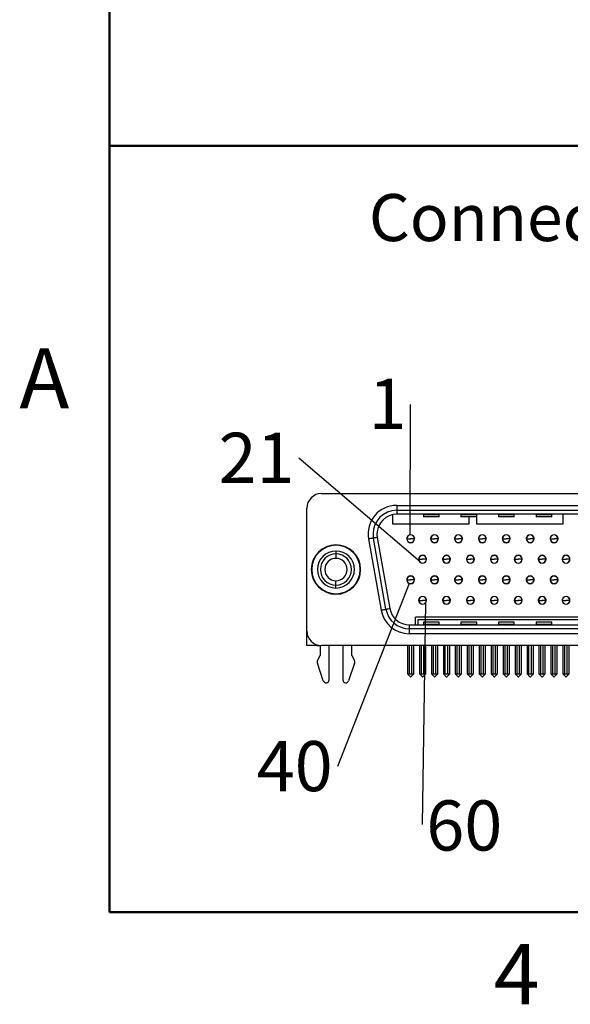
# Model space of a CAD drawing. Units: inches. Extents: x 0.1 to 16.9, y 0.1 to 10.9.
# Drawn here: x 0.1 to 2.3, y 0.1 to 4.1 of the extents above; entities that cross this region are included whole.
import ezdxf

# ---------------------------------------------------------------- set-up
doc = ezdxf.new("R2010")
doc.units = ezdxf.units.IN
doc.header["$MEASUREMENT"] = 0
doc.layers.add('FORMAT', color=7, linetype='Continuous')
doc.styles.add('SLDTEXTSTYLE0', font='TXT', dxfattribs={"width": 0.75})
doc.dimstyles.new('SLDDIMSTYLE7', dxfattribs={"dimtxt": 0.18, "dimasz": 0.13, "dimexe": 0, "dimexo": 0.0625, "dimgap": 0, "dimtad": 0, "dimtih": 1, "dimtoh": 1, "dimdec": 0, "dimrnd": 1e-09, "dimzin": 0, "dimdsep": 46, "dimtxsty": 'Standard', "dimblk1": 'NONE', "dimblk2": 'NONE', "dimsah": 1, "dimcen": 0.09, "dimadec": 0, "dimazin": 0, "dimtfac": 0.13, "dimtdec": 0, "dimtofl": 0, "dimtmove": 0, "dimatfit": 3, "dimldrblk": 'NONE', "dimfxl": 0, "dimfrac": 2, "dimtolj": 1, "dimtzin": 0, "dimarcsym": 0})

# ---------------------------------------------------------------- blocks, each defined once
blk = doc.blocks.new('SW_NOTE_1')
at = {"color": 0, "linetype": 'Continuous', "lineweight": 0, "insert": (-0.0916, 0.1023), "char_height": 0.2, "attachment_point": 2, "style": 'SLDTEXTSTYLE0'}
blk.add_mtext('1', dxfattribs=at)
blk = doc.blocks.new('_NONE')
blk = doc.blocks.new('SW_NOTE_3')
at = {"color": 0, "linetype": 'Continuous', "lineweight": 0, "insert": (-0.1687, 0.1008), "char_height": 0.2, "attachment_point": 2, "style": 'SLDTEXTSTYLE0'}
blk.add_mtext('21', dxfattribs=at)
blk = doc.blocks.new('SW_NOTE_5')
at = {"color": 0, "linetype": 'Continuous', "lineweight": 0, "insert": (-0.1712, 0.1018), "char_height": 0.2, "attachment_point": 2, "style": 'SLDTEXTSTYLE0'}
blk.add_mtext('40', dxfattribs=at)
blk = doc.blocks.new('SW_NOTE_7')
at = {"color": 0, "linetype": 'Continuous', "lineweight": 0, "insert": (0.1673, 0.0966), "char_height": 0.2, "attachment_point": 2, "style": 'SLDTEXTSTYLE0'}
blk.add_mtext('60', dxfattribs=at)

msp = doc.modelspace()

# ---------------------------------------------------------------- linework, layer by layer
at = {"color": 7, "linetype": 'Continuous', "lineweight": 50}
for p, q in [((0.5, 0.5), (0.5, 10.5)), ((16.5, 0.5), (0.5, 0.5))]:
    msp.add_line(p, q, dxfattribs=at)
at = {"color": 7, "linetype": 'Continuous', "lineweight": 25}
for p, q in [((1.3455, 2.1697), (3.8651, 2.1697)), ((1.6447, 2.1225), (3.5659, 2.1225)), ((1.2864, 1.6225), (1.2864, 2.1107)), ((1.6289, 2.0477), (1.6289, 2.0854)), ((1.6447, 2.1028), (1.6447, 2.087)), ((1.6447, 2.1028), (3.5659, 2.1028)), ((3.5659, 2.087), (1.6447, 2.087)), ((1.751, 2.087), (1.751, 2.0851)), ((1.814, 2.0851), (1.751, 2.0851)), ((1.751, 2.0851), (1.751, 2.0762)), ((1.814, 2.0851), (1.814, 2.087)), ((1.814, 2.0762), (1.814, 2.0851)), ((1.9006, 2.087), (1.9006, 2.0851)), ((1.9636, 2.0851), (1.9006, 2.0851)), ((1.9006, 2.0851), (1.9006, 2.0762)), ((1.9636, 2.0851), (1.9636, 2.087)), ((1.9636, 2.0762), (1.9636, 2.0851)), ((2.0502, 2.087), (2.0502, 2.0851)), ((2.1132, 2.0851), (2.0502, 2.0851)), ((2.0502, 2.0851), (2.0502, 2.0762)), ((2.1132, 2.0851), (2.1132, 2.087)), ((2.1132, 2.0762), (2.1132, 2.0851)), ((2.1998, 2.087), (2.1998, 2.0851)), ((2.2628, 2.0851), (2.1998, 2.0851)), ((2.1998, 2.0851), (2.1998, 2.0762)), ((2.2628, 2.0851), (2.2628, 2.087)), ((2.2628, 2.0762), (2.2628, 2.0851)), ((2.3061, 2.087), (2.3061, 2.0477)), ((1.9321, 2.0477), (1.6289, 2.0477)), ((1.814, 2.0762), (1.751, 2.0762)), ((1.9636, 2.0762), (1.9006, 2.0762)), ((1.9321, 2.0762), (1.9321, 2.0477)), ((1.9636, 2.0477), (1.9636, 2.0762)), ((2.3061, 2.0477), (1.9636, 2.0477)), ((2.1132, 2.0762), (2.0502, 2.0762)), ((2.2628, 2.0762), (2.1998, 2.0762)), ((1.5322, 1.9885), (1.5822, 1.705)), ((1.6016, 1.7084), (1.5516, 1.9919)), ((1.5671, 1.9946), (1.6171, 1.7112)), ((1.6852, 1.9894), (1.7002, 1.9894)), ((1.6856, 1.9835), (1.6864, 1.9835)), ((1.6876, 1.9813), (1.6876, 1.98)), ((1.6882, 1.9792), (1.6893, 1.9792)), ((1.6955, 1.9744), (1.6955, 1.9752)), ((1.7151, 1.9894), (1.7002, 1.9894)), ((1.7049, 1.9752), (1.7049, 1.9744)), ((1.7111, 1.9792), (1.7121, 1.9792)), ((1.7128, 1.98), (1.7128, 1.9813)), ((1.7139, 1.9835), (1.7148, 1.9835)), ((1.7805, 1.9894), (1.7955, 1.9894)), ((1.7809, 1.9835), (1.7817, 1.9835)), ((1.7829, 1.9813), (1.7829, 1.98)), ((1.7835, 1.9792), (1.7845, 1.9792)), ((1.7907, 1.9744), (1.7907, 1.9752)), ((1.8104, 1.9894), (1.7955, 1.9894)), ((1.8002, 1.9752), (1.8002, 1.9744)), ((1.8064, 1.9792), (1.8074, 1.9792)), ((1.8081, 1.98), (1.8081, 1.9813)), ((1.8092, 1.9835), (1.8101, 1.9835)), ((1.8758, 1.9894), (1.8907, 1.9894)), ((1.8761, 1.9835), (1.877, 1.9835)), ((1.8781, 1.9813), (1.8781, 1.98)), ((1.8788, 1.9792), (1.8798, 1.9792)), ((1.886, 1.9744), (1.886, 1.9752)), ((1.9057, 1.9894), (1.8907, 1.9894)), ((1.8955, 1.9752), (1.8955, 1.9744)), ((1.9016, 1.9792), (1.9027, 1.9792)), ((1.9033, 1.98), (1.9033, 1.9813)), ((1.9045, 1.9835), (1.9053, 1.9835)), ((1.971, 1.9894), (1.986, 1.9894)), ((1.9714, 1.9835), (1.9723, 1.9835)), ((1.9734, 1.9813), (1.9734, 1.98)), ((1.974, 1.9792), (1.9751, 1.9792)), ((1.9813, 1.9744), (1.9813, 1.9752)), ((2.001, 1.9894), (1.986, 1.9894)), ((1.9907, 1.9752), (1.9907, 1.9744)), ((1.9969, 1.9792), (1.998, 1.9792)), ((1.9986, 1.98), (1.9986, 1.9813)), ((1.9997, 1.9835), (2.0006, 1.9835)), ((2.0663, 1.9894), (2.0813, 1.9894)), ((2.0667, 1.9835), (2.0675, 1.9835)), ((2.0687, 1.9813), (2.0687, 1.98)), ((2.0693, 1.9792), (2.0704, 1.9792)), ((2.0766, 1.9744), (2.0766, 1.9752)), ((2.0962, 1.9894), (2.0813, 1.9894)), ((2.086, 1.9752), (2.086, 1.9744)), ((2.0922, 1.9792), (2.0932, 1.9792)), ((2.0939, 1.98), (2.0939, 1.9813)), ((2.095, 1.9835), (2.0959, 1.9835)), ((2.1616, 1.9894), (2.1766, 1.9894)), ((2.162, 1.9835), (2.1628, 1.9835)), ((2.164, 1.9813), (2.164, 1.98)), ((2.1646, 1.9792), (2.1656, 1.9792)), ((2.1718, 1.9744), (2.1718, 1.9752)), ((2.1915, 1.9894), (2.1766, 1.9894)), ((2.1813, 1.9752), (2.1813, 1.9744)), ((2.1875, 1.9792), (2.1885, 1.9792)), ((2.1892, 1.98), (2.1892, 1.9813)), ((2.1903, 1.9835), (2.1912, 1.9835)), ((2.2569, 1.9894), (2.2718, 1.9894)), ((2.2572, 1.9835), (2.2581, 1.9835)), ((2.2592, 1.9813), (2.2592, 1.98)), ((2.2599, 1.9792), (2.2609, 1.9792)), ((2.2671, 1.9744), (2.2671, 1.9752)), ((2.2868, 1.9894), (2.2718, 1.9894)), ((2.2766, 1.9752), (2.2766, 1.9744)), ((2.2827, 1.9792), (2.2838, 1.9792)), ((2.2844, 1.98), (2.2844, 1.9813)), ((2.2856, 1.9835), (2.2864, 1.9835)), ((1.4025, 1.9404), (1.4025, 1.9286)), ((1.4025, 1.9286), (1.4025, 1.9111)), ((1.7329, 1.9075), (1.7478, 1.9075)), ((1.7332, 1.9016), (1.7341, 1.9016)), ((1.7342, 1.9138), (1.7334, 1.9138)), ((1.7352, 1.8994), (1.7352, 1.8981)), ((1.7358, 1.8973), (1.7369, 1.8973)), ((1.7431, 1.8925), (1.7431, 1.8933)), ((1.7628, 1.9075), (1.7478, 1.9075)), ((1.7525, 1.8933), (1.7525, 1.8925)), ((1.7587, 1.8973), (1.7598, 1.8973)), ((1.7604, 1.8981), (1.7604, 1.8994)), ((1.7622, 1.9138), (1.7614, 1.9138)), ((1.7616, 1.9016), (1.7624, 1.9016)), ((1.8281, 1.9075), (1.8431, 1.9075)), ((1.8285, 1.9016), (1.8293, 1.9016)), ((1.8295, 1.9138), (1.8287, 1.9138)), ((1.8305, 1.8994), (1.8305, 1.8981)), ((1.8311, 1.8973), (1.8322, 1.8973)), ((1.8384, 1.8925), (1.8384, 1.8933)), ((1.8581, 1.9075), (1.8431, 1.9075)), ((1.8478, 1.8933), (1.8478, 1.8925)), ((1.854, 1.8973), (1.8551, 1.8973)), ((1.8557, 1.8981), (1.8557, 1.8994)), ((1.8575, 1.9138), (1.8567, 1.9138)), ((1.8568, 1.9016), (1.8577, 1.9016)), ((1.9234, 1.9075), (1.9384, 1.9075)), ((1.9238, 1.9016), (1.9246, 1.9016)), ((1.9248, 1.9138), (1.9239, 1.9138)), ((1.9258, 1.8994), (1.9258, 1.8981)), ((1.9264, 1.8973), (1.9275, 1.8973)), ((1.9336, 1.8925), (1.9336, 1.8933)), ((1.9533, 1.9075), (1.9384, 1.9075)), ((1.9431, 1.8933), (1.9431, 1.8925)), ((1.9493, 1.8973), (1.9503, 1.8973)), ((1.951, 1.8981), (1.951, 1.8994)), ((1.9528, 1.9138), (1.9519, 1.9138)), ((1.9521, 1.9016), (1.953, 1.9016)), ((2.0187, 1.9075), (2.0336, 1.9075)), ((2.019, 1.9016), (2.0199, 1.9016)), ((2.0201, 1.9138), (2.0192, 1.9138)), ((2.021, 1.8994), (2.021, 1.8981)), ((2.0217, 1.8973), (2.0227, 1.8973)), ((2.0289, 1.8925), (2.0289, 1.8933)), ((2.0486, 1.9075), (2.0336, 1.9075)), ((2.0384, 1.8933), (2.0384, 1.8925)), ((2.0446, 1.8973), (2.0456, 1.8973)), ((2.0462, 1.8981), (2.0462, 1.8994)), ((2.0481, 1.9138), (2.0472, 1.9138)), ((2.0474, 1.9016), (2.0482, 1.9016)), ((2.114, 1.9075), (2.1289, 1.9075)), ((2.1143, 1.9016), (2.1152, 1.9016)), ((2.1153, 1.9138), (2.1145, 1.9138)), ((2.1163, 1.8994), (2.1163, 1.8981)), ((2.1169, 1.8973), (2.118, 1.8973)), ((2.1242, 1.8925), (2.1242, 1.8933)), ((2.1439, 1.9075), (2.1289, 1.9075)), ((2.1336, 1.8933), (2.1336, 1.8925)), ((2.1398, 1.8973), (2.1409, 1.8973)), ((2.1415, 1.8981), (2.1415, 1.8994)), ((2.1433, 1.9138), (2.1425, 1.9138)), ((2.1427, 1.9016), (2.1435, 1.9016)), ((2.2092, 1.9075), (2.2242, 1.9075)), ((2.2096, 1.9016), (2.2104, 1.9016)), ((2.2106, 1.9138), (2.2098, 1.9138)), ((2.2116, 1.8994), (2.2116, 1.8981)), ((2.2122, 1.8973), (2.2133, 1.8973)), ((2.2195, 1.8925), (2.2195, 1.8933)), ((2.2392, 1.9075), (2.2242, 1.9075)), ((2.2289, 1.8933), (2.2289, 1.8925)), ((2.2351, 1.8973), (2.2362, 1.8973)), ((2.2368, 1.8981), (2.2368, 1.8994)), ((2.2386, 1.9138), (2.2378, 1.9138)), ((2.2379, 1.9016), (2.2388, 1.9016)), ((2.3045, 1.9075), (2.3195, 1.9075)), ((2.3049, 1.9016), (2.3057, 1.9016)), ((2.3059, 1.9138), (2.305, 1.9138)), ((2.3069, 1.8994), (2.3069, 1.8981)), ((2.3075, 1.8973), (2.3086, 1.8973)), ((2.3147, 1.8925), (2.3147, 1.8933)), ((2.3344, 1.9075), (2.3195, 1.9075)), ((2.3242, 1.8933), (2.3242, 1.8925)), ((2.3304, 1.8973), (2.3314, 1.8973)), ((2.3321, 1.8981), (2.3321, 1.8994)), ((2.3339, 1.9138), (2.333, 1.9138)), ((2.3332, 1.9016), (2.3341, 1.9016)), ((1.3041, 1.8666), (1.3061, 1.8666)), ((1.501, 1.8666), (1.499, 1.8666)), ((1.4025, 1.8046), (1.4025, 1.8221)), ((1.6852, 1.8256), (1.7002, 1.8256)), ((1.6856, 1.8197), (1.6864, 1.8197)), ((1.6876, 1.8176), (1.6876, 1.8162)), ((1.6882, 1.8359), (1.6893, 1.8359)), ((1.6882, 1.8154), (1.6893, 1.8154)), ((1.6955, 1.8106), (1.6955, 1.8114)), ((1.7151, 1.8256), (1.7002, 1.8256)), ((1.7049, 1.8114), (1.7049, 1.8106)), ((1.7111, 1.8359), (1.7121, 1.8359)), ((1.7111, 1.8154), (1.7121, 1.8154)), ((1.7128, 1.8162), (1.7128, 1.8176)), ((1.7139, 1.8197), (1.7148, 1.8197)), ((1.7805, 1.8256), (1.7955, 1.8256)), ((1.7809, 1.8197), (1.7817, 1.8197)), ((1.7829, 1.8176), (1.7829, 1.8162)), ((1.7835, 1.8359), (1.7845, 1.8359)), ((1.7835, 1.8154), (1.7845, 1.8154)), ((1.7907, 1.8106), (1.7907, 1.8114)), ((1.8104, 1.8256), (1.7955, 1.8256)), ((1.8002, 1.8114), (1.8002, 1.8106)), ((1.8064, 1.8359), (1.8074, 1.8359)), ((1.8064, 1.8154), (1.8074, 1.8154)), ((1.8081, 1.8162), (1.8081, 1.8176)), ((1.8092, 1.8197), (1.8101, 1.8197)), ((1.8758, 1.8256), (1.8907, 1.8256)), ((1.8761, 1.8197), (1.877, 1.8197)), ((1.8781, 1.8176), (1.8781, 1.8162)), ((1.8788, 1.8359), (1.8798, 1.8359)), ((1.8788, 1.8154), (1.8798, 1.8154)), ((1.886, 1.8106), (1.886, 1.8114)), ((1.9057, 1.8256), (1.8907, 1.8256)), ((1.8955, 1.8114), (1.8955, 1.8106)), ((1.9016, 1.8359), (1.9027, 1.8359)), ((1.9016, 1.8154), (1.9027, 1.8154)), ((1.9033, 1.8162), (1.9033, 1.8176)), ((1.9045, 1.8197), (1.9053, 1.8197)), ((1.971, 1.8256), (1.986, 1.8256)), ((1.9714, 1.8197), (1.9723, 1.8197)), ((1.9734, 1.8176), (1.9734, 1.8162)), ((1.974, 1.8359), (1.9751, 1.8359)), ((1.974, 1.8154), (1.9751, 1.8154)), ((1.9813, 1.8106), (1.9813, 1.8114)), ((2.001, 1.8256), (1.986, 1.8256)), ((1.9907, 1.8114), (1.9907, 1.8106)), ((1.9969, 1.8359), (1.998, 1.8359)), ((1.9969, 1.8154), (1.998, 1.8154)), ((1.9986, 1.8162), (1.9986, 1.8176)), ((1.9997, 1.8197), (2.0006, 1.8197)), ((2.0663, 1.8256), (2.0813, 1.8256)), ((2.0667, 1.8197), (2.0675, 1.8197)), ((2.0687, 1.8176), (2.0687, 1.8162)), ((2.0693, 1.8359), (2.0704, 1.8359)), ((2.0693, 1.8154), (2.0704, 1.8154)), ((2.0766, 1.8106), (2.0766, 1.8114)), ((2.0962, 1.8256), (2.0813, 1.8256)), ((2.086, 1.8114), (2.086, 1.8106)), ((2.0922, 1.8359), (2.0932, 1.8359)), ((2.0922, 1.8154), (2.0932, 1.8154)), ((2.0939, 1.8162), (2.0939, 1.8176)), ((2.095, 1.8197), (2.0959, 1.8197)), ((2.1616, 1.8256), (2.1766, 1.8256)), ((2.162, 1.8197), (2.1628, 1.8197)), ((2.164, 1.8176), (2.164, 1.8162)), ((2.1646, 1.8359), (2.1656, 1.8359)), ((2.1646, 1.8154), (2.1656, 1.8154)), ((2.1718, 1.8106), (2.1718, 1.8114)), ((2.1915, 1.8256), (2.1766, 1.8256)), ((2.1813, 1.8114), (2.1813, 1.8106)), ((2.1875, 1.8359), (2.1885, 1.8359)), ((2.1875, 1.8154), (2.1885, 1.8154)), ((2.1892, 1.8162), (2.1892, 1.8176)), ((2.1903, 1.8197), (2.1912, 1.8197)), ((2.2569, 1.8256), (2.2718, 1.8256)), ((2.2572, 1.8197), (2.2581, 1.8197)), ((2.2592, 1.8176), (2.2592, 1.8162)), ((2.2599, 1.8359), (2.2609, 1.8359)), ((2.2599, 1.8154), (2.2609, 1.8154)), ((2.2671, 1.8106), (2.2671, 1.8114)), ((2.2868, 1.8256), (2.2718, 1.8256)), ((2.2766, 1.8114), (2.2766, 1.8106)), ((2.2827, 1.8359), (2.2838, 1.8359)), ((2.2827, 1.8154), (2.2838, 1.8154)), ((2.2844, 1.8162), (2.2844, 1.8176)), ((2.2856, 1.8197), (2.2864, 1.8197)), ((1.4025, 1.7927), (1.4025, 1.8046)), ((1.7329, 1.7437), (1.7478, 1.7437)), ((1.7332, 1.7378), (1.7341, 1.7378)), ((1.7352, 1.7357), (1.7352, 1.7343)), ((1.7358, 1.7335), (1.7369, 1.7335)), ((1.7431, 1.7287), (1.7431, 1.7295)), ((1.7628, 1.7437), (1.7478, 1.7437)), ((1.7525, 1.7295), (1.7525, 1.7287)), ((1.7587, 1.7335), (1.7598, 1.7335)), ((1.7604, 1.7343), (1.7604, 1.7357)), ((1.7616, 1.7378), (1.7624, 1.7378)), ((1.8281, 1.7437), (1.8431, 1.7437)), ((1.8285, 1.7378), (1.8293, 1.7378)), ((1.8305, 1.7357), (1.8305, 1.7343)), ((1.8311, 1.7335), (1.8322, 1.7335)), ((1.8384, 1.7287), (1.8384, 1.7295)), ((1.8581, 1.7437), (1.8431, 1.7437)), ((1.8478, 1.7295), (1.8478, 1.7287)), ((1.854, 1.7335), (1.8551, 1.7335)), ((1.8557, 1.7343), (1.8557, 1.7357)), ((1.8568, 1.7378), (1.8577, 1.7378)), ((1.9234, 1.7437), (1.9384, 1.7437)), ((1.9238, 1.7378), (1.9246, 1.7378)), ((1.9258, 1.7357), (1.9258, 1.7343)), ((1.9264, 1.7335), (1.9275, 1.7335)), ((1.9336, 1.7287), (1.9336, 1.7295)), ((1.9533, 1.7437), (1.9384, 1.7437)), ((1.9431, 1.7295), (1.9431, 1.7287)), ((1.9493, 1.7335), (1.9503, 1.7335)), ((1.951, 1.7343), (1.951, 1.7357)), ((1.9521, 1.7378), (1.953, 1.7378)), ((2.0187, 1.7437), (2.0336, 1.7437)), ((2.019, 1.7378), (2.0199, 1.7378)), ((2.021, 1.7357), (2.021, 1.7343)), ((2.0217, 1.7335), (2.0227, 1.7335)), ((2.0289, 1.7287), (2.0289, 1.7295)), ((2.0486, 1.7437), (2.0336, 1.7437)), ((2.0384, 1.7295), (2.0384, 1.7287)), ((2.0446, 1.7335), (2.0456, 1.7335)), ((2.0462, 1.7343), (2.0462, 1.7357)), ((2.0474, 1.7378), (2.0482, 1.7378)), ((2.114, 1.7437), (2.1289, 1.7437)), ((2.1143, 1.7378), (2.1152, 1.7378)), ((2.1163, 1.7357), (2.1163, 1.7343)), ((2.1169, 1.7335), (2.118, 1.7335)), ((2.1242, 1.7287), (2.1242, 1.7295)), ((2.1439, 1.7437), (2.1289, 1.7437)), ((2.1336, 1.7295), (2.1336, 1.7287)), ((2.1398, 1.7335), (2.1409, 1.7335)), ((2.1415, 1.7343), (2.1415, 1.7357)), ((2.1427, 1.7378), (2.1435, 1.7378)), ((2.2092, 1.7437), (2.2242, 1.7437)), ((2.2096, 1.7378), (2.2104, 1.7378)), ((2.2116, 1.7357), (2.2116, 1.7343)), ((2.2122, 1.7335), (2.2133, 1.7335)), ((2.2195, 1.7287), (2.2195, 1.7295)), ((2.2392, 1.7437), (2.2242, 1.7437)), ((2.2289, 1.7295), (2.2289, 1.7287)), ((2.2351, 1.7335), (2.2362, 1.7335)), ((2.2368, 1.7343), (2.2368, 1.7357)), ((2.2379, 1.7378), (2.2388, 1.7378)), ((2.3045, 1.7437), (2.3195, 1.7437)), ((2.3049, 1.7378), (2.3057, 1.7378)), ((2.3069, 1.7357), (2.3069, 1.7343)), ((2.3075, 1.7335), (2.3086, 1.7335)), ((2.3147, 1.7287), (2.3147, 1.7295)), ((2.3344, 1.7437), (2.3195, 1.7437)), ((2.3242, 1.7295), (2.3242, 1.7287)), ((2.3304, 1.7335), (2.3314, 1.7335)), ((2.3321, 1.7343), (2.3321, 1.7357)), ((2.3332, 1.7378), (2.3341, 1.7378)), ((1.7195, 1.6461), (1.7195, 1.6766)), ((3.4911, 1.6766), (1.7195, 1.6766)), ((3.4813, 1.6658), (1.7293, 1.6658)), ((1.7293, 1.6658), (1.7293, 1.6461)), ((1.814, 1.6569), (1.751, 1.6569)), ((1.751, 1.6569), (1.751, 1.648)), ((1.814, 1.648), (1.814, 1.6569)), ((1.9636, 1.6569), (1.9006, 1.6569)), ((1.9006, 1.6569), (1.9006, 1.648)), ((1.9636, 1.648), (1.9636, 1.6569)), ((2.1132, 1.6569), (2.0502, 1.6569)), ((2.0502, 1.6569), (2.0502, 1.648)), ((2.1132, 1.648), (2.1132, 1.6569)), ((2.2628, 1.6569), (2.1998, 1.6569)), ((2.1998, 1.6569), (2.1998, 1.648)), ((2.2628, 1.648), (2.2628, 1.6569)), ((1.2864, 1.5634), (1.2864, 1.6225)), ((1.6946, 1.6461), (3.5159, 1.6461)), ((1.6946, 1.6461), (1.6946, 1.6303)), ((3.5159, 1.6303), (1.6946, 1.6303)), ((1.6946, 1.6303), (1.6946, 1.6107)), ((3.5159, 1.6107), (1.6946, 1.6107)), ((1.751, 1.648), (1.751, 1.6461)), ((1.751, 1.648), (1.814, 1.648)), ((1.814, 1.6461), (1.814, 1.648)), ((1.9006, 1.648), (1.9636, 1.648)), ((1.9006, 1.648), (1.9006, 1.6461)), ((1.9636, 1.6461), (1.9636, 1.648)), ((2.0502, 1.648), (2.1132, 1.648)), ((2.0502, 1.648), (2.0502, 1.6461)), ((2.1132, 1.6461), (2.1132, 1.648)), ((2.1998, 1.648), (2.1998, 1.6461)), ((2.1998, 1.648), (2.2628, 1.648)), ((2.2628, 1.6461), (2.2628, 1.648)), ((1.3277, 1.5634), (1.2864, 1.5634)), ((1.3277, 1.5661), (1.3277, 1.5634)), ((1.3277, 1.5634), (1.3395, 1.5634)), ((1.3395, 1.5637), (1.3395, 1.524)), ((3.8651, 1.5634), (1.3455, 1.5634)), ((1.375, 1.4268), (1.375, 1.5634)), ((1.4301, 1.5634), (1.4301, 1.4268)), ((1.4655, 1.524), (1.4655, 1.5634)), ((1.6876, 1.5634), (1.6876, 1.45)), ((1.6955, 1.45), (1.6955, 1.5634)), ((1.7049, 1.45), (1.7049, 1.5634)), ((1.7128, 1.45), (1.7128, 1.5634)), ((1.7352, 1.5634), (1.7352, 1.45)), ((1.7431, 1.45), (1.7431, 1.5634)), ((1.7525, 1.45), (1.7525, 1.5634)), ((1.7604, 1.45), (1.7604, 1.5634)), ((1.7829, 1.5634), (1.7829, 1.45)), ((1.7907, 1.45), (1.7907, 1.5634)), ((1.8002, 1.45), (1.8002, 1.5634)), ((1.8081, 1.45), (1.8081, 1.5634)), ((1.8305, 1.5634), (1.8305, 1.45)), ((1.8384, 1.45), (1.8384, 1.5634)), ((1.8478, 1.45), (1.8478, 1.5634)), ((1.8557, 1.45), (1.8557, 1.5634)), ((1.8781, 1.5634), (1.8781, 1.45)), ((1.886, 1.45), (1.886, 1.5634)), ((1.8955, 1.45), (1.8955, 1.5634)), ((1.9033, 1.45), (1.9033, 1.5634)), ((1.9258, 1.5634), (1.9258, 1.45)), ((1.9336, 1.45), (1.9336, 1.5634)), ((1.9431, 1.45), (1.9431, 1.5634)), ((1.951, 1.45), (1.951, 1.5634)), ((1.9734, 1.5634), (1.9734, 1.45)), ((1.9813, 1.45), (1.9813, 1.5634)), ((1.9907, 1.45), (1.9907, 1.5634)), ((1.9986, 1.45), (1.9986, 1.5634)), ((2.021, 1.5634), (2.021, 1.45)), ((2.0289, 1.45), (2.0289, 1.5634)), ((2.0384, 1.45), (2.0384, 1.5634)), ((2.0462, 1.45), (2.0462, 1.5634)), ((2.0687, 1.5634), (2.0687, 1.45)), ((2.0766, 1.45), (2.0766, 1.5634)), ((2.086, 1.45), (2.086, 1.5634)), ((2.0939, 1.45), (2.0939, 1.5634)), ((2.1163, 1.5634), (2.1163, 1.45)), ((2.1242, 1.45), (2.1242, 1.5634)), ((2.1336, 1.45), (2.1336, 1.5634)), ((2.1415, 1.45), (2.1415, 1.5634)), ((2.164, 1.5634), (2.164, 1.45)), ((2.1718, 1.45), (2.1718, 1.5634)), ((2.1813, 1.45), (2.1813, 1.5634)), ((2.1892, 1.45), (2.1892, 1.5634)), ((2.2116, 1.5634), (2.2116, 1.45)), ((2.2195, 1.45), (2.2195, 1.5634)), ((2.2289, 1.45), (2.2289, 1.5634)), ((2.2368, 1.45), (2.2368, 1.5634)), ((2.2592, 1.5634), (2.2592, 1.45)), ((2.2671, 1.45), (2.2671, 1.5634)), ((2.2766, 1.45), (2.2766, 1.5634)), ((2.2844, 1.45), (2.2844, 1.5634)), ((2.3069, 1.5634), (2.3069, 1.45)), ((2.3147, 1.45), (2.3147, 1.5634)), ((2.3242, 1.45), (2.3242, 1.5634)), ((2.3321, 1.45), (2.3321, 1.5634)), ((1.352, 1.4231), (1.3284, 1.4937)), ((1.3293, 1.5044), (1.3395, 1.524)), ((1.4766, 1.4937), (1.4531, 1.4231)), ((1.4655, 1.524), (1.4758, 1.5044)), ((1.6876, 1.45), (1.6994, 1.4382)), ((1.6876, 1.45), (1.6955, 1.45)), ((1.6955, 1.45), (1.7049, 1.45)), ((1.6994, 1.4382), (1.701, 1.4382)), ((1.7128, 1.45), (1.701, 1.4382)), ((1.7049, 1.45), (1.7128, 1.45)), ((1.7352, 1.45), (1.747, 1.4382)), ((1.7352, 1.45), (1.7431, 1.45)), ((1.7431, 1.45), (1.7525, 1.45)), ((1.747, 1.4382), (1.7486, 1.4382)), ((1.7604, 1.45), (1.7486, 1.4382)), ((1.7525, 1.45), (1.7604, 1.45)), ((1.7829, 1.45), (1.7947, 1.4382)), ((1.7829, 1.45), (1.7907, 1.45)), ((1.7907, 1.45), (1.8002, 1.45)), ((1.7947, 1.4382), (1.7962, 1.4382)), ((1.8081, 1.45), (1.7962, 1.4382)), ((1.8002, 1.45), (1.8081, 1.45)), ((1.8305, 1.45), (1.8384, 1.45)), ((1.8305, 1.45), (1.8423, 1.4382)), ((1.8384, 1.45), (1.8478, 1.45)), ((1.8423, 1.4382), (1.8439, 1.4382)), ((1.8557, 1.45), (1.8439, 1.4382)), ((1.8478, 1.45), (1.8557, 1.45)), ((1.8781, 1.45), (1.886, 1.45)), ((1.8781, 1.45), (1.8899, 1.4382)), ((1.886, 1.45), (1.8955, 1.45)), ((1.8899, 1.4382), (1.8915, 1.4382)), ((1.9033, 1.45), (1.8915, 1.4382)), ((1.8955, 1.45), (1.9033, 1.45)), ((1.9258, 1.45), (1.9336, 1.45)), ((1.9258, 1.45), (1.9376, 1.4382)), ((1.9336, 1.45), (1.9431, 1.45)), ((1.9376, 1.4382), (1.9392, 1.4382)), ((1.951, 1.45), (1.9392, 1.4382)), ((1.9431, 1.45), (1.951, 1.45)), ((1.9734, 1.45), (1.9852, 1.4382)), ((1.9734, 1.45), (1.9813, 1.45)), ((1.9813, 1.45), (1.9907, 1.45)), ((1.9852, 1.4382), (1.9868, 1.4382)), ((1.9986, 1.45), (1.9868, 1.4382)), ((1.9907, 1.45), (1.9986, 1.45)), ((2.021, 1.45), (2.0329, 1.4382)), ((2.021, 1.45), (2.0289, 1.45)), ((2.0289, 1.45), (2.0384, 1.45)), ((2.0329, 1.4382), (2.0344, 1.4382)), ((2.0462, 1.45), (2.0344, 1.4382)), ((2.0384, 1.45), (2.0462, 1.45)), ((2.0687, 1.45), (2.0805, 1.4382)), ((2.0687, 1.45), (2.0766, 1.45)), ((2.0766, 1.45), (2.086, 1.45)), ((2.0805, 1.4382), (2.0821, 1.4382)), ((2.0939, 1.45), (2.0821, 1.4382)), ((2.086, 1.45), (2.0939, 1.45)), ((2.1163, 1.45), (2.1242, 1.45)), ((2.1163, 1.45), (2.1281, 1.4382)), ((2.1242, 1.45), (2.1336, 1.45)), ((2.1281, 1.4382), (2.1297, 1.4382)), ((2.1415, 1.45), (2.1297, 1.4382)), ((2.1336, 1.45), (2.1415, 1.45)), ((2.164, 1.45), (2.1718, 1.45)), ((2.164, 1.45), (2.1758, 1.4382)), ((2.1718, 1.45), (2.1813, 1.45)), ((2.1758, 1.4382), (2.1773, 1.4382)), ((2.1892, 1.45), (2.1773, 1.4382)), ((2.1813, 1.45), (2.1892, 1.45)), ((2.2116, 1.45), (2.2234, 1.4382)), ((2.2116, 1.45), (2.2195, 1.45)), ((2.2195, 1.45), (2.2289, 1.45)), ((2.2234, 1.4382), (2.225, 1.4382)), ((2.2368, 1.45), (2.225, 1.4382)), ((2.2289, 1.45), (2.2368, 1.45)), ((2.2592, 1.45), (2.2671, 1.45)), ((2.2592, 1.45), (2.271, 1.4382)), ((2.2671, 1.45), (2.2766, 1.45)), ((2.271, 1.4382), (2.2726, 1.4382)), ((2.2844, 1.45), (2.2726, 1.4382)), ((2.2766, 1.45), (2.2844, 1.45)), ((2.3069, 1.45), (2.3147, 1.45)), ((2.3069, 1.45), (2.3187, 1.4382)), ((2.3147, 1.45), (2.3242, 1.45)), ((2.3187, 1.4382), (2.3203, 1.4382)), ((2.3321, 1.45), (2.3203, 1.4382)), ((2.3242, 1.45), (2.3321, 1.45))]:
    msp.add_line(p, q, dxfattribs=at)
at = {"color": 7, "linetype": 'Continuous', "lineweight": 25, "flags": 128}
for points in [[(1.6447, 2.1225), (1.6447, 2.1186), (1.6447, 2.1149), (1.6447, 2.1115), (1.6447, 2.1086), (1.6447, 2.1061), (1.6447, 2.1043), (1.6447, 2.1032), (1.6447, 2.1028)], [(1.5516, 1.9919), (1.5512, 1.9918), (1.5501, 1.9916), (1.5483, 1.9913), (1.5459, 1.9909), (1.543, 1.9904), (1.5396, 1.9898), (1.536, 1.9891), (1.5322, 1.9885)], [(1.5671, 1.9946), (1.5641, 1.9941), (1.5612, 1.9936), (1.5585, 1.9931), (1.5562, 1.9927), (1.5542, 1.9924), (1.5528, 1.9921), (1.5519, 1.9919), (1.5516, 1.9919)], [(1.5822, 1.705), (1.586, 1.7057), (1.5896, 1.7063), (1.593, 1.7069), (1.5959, 1.7074), (1.5983, 1.7078), (1.6001, 1.7082), (1.6012, 1.7084), (1.6016, 1.7084)], [(1.6016, 1.7084), (1.6019, 1.7085), (1.6028, 1.7086), (1.6042, 1.7089), (1.6061, 1.7092), (1.6085, 1.7096), (1.6112, 1.7101), (1.6141, 1.7106), (1.6171, 1.7112)]]:
    msp.add_lwpolyline(points, dxfattribs=at)
at = {"color": 7, "linetype": 'Continuous', "lineweight": 25}
for centre, radius, start, end in [((1.3455, 2.1107), 0.0591, 90, 180), ((1.6447, 2.0083), 0.1142, 89.9999, 190.0001), ((1.6447, 2.0083), 0.0945, 90, 180), ((1.6447, 2.0083), 0.0787, 90, 180), ((1.6447, 2.0083), 0.0945, 180, 190), ((1.6447, 2.0083), 0.0787, 180, 190), ((1.7002, 1.9894), 0.0157, 0, 180), ((1.7002, 1.9894), 0.015, 0, 180), ((1.7955, 1.9894), 0.0157, 0, 180), ((1.7955, 1.9894), 0.015, 0, 180), ((1.8907, 1.9894), 0.0157, 0, 180), ((1.8907, 1.9894), 0.015, 0, 180), ((1.986, 1.9894), 0.0157, 0, 180), ((1.986, 1.9894), 0.015, 0, 180), ((2.0813, 1.9894), 0.0157, 0, 180), ((2.0813, 1.9894), 0.015, 0, 180), ((2.1766, 1.9894), 0.0157, 0, 180), ((2.1766, 1.9894), 0.015, 0, 180), ((2.2718, 1.9894), 0.0157, 0, 180), ((2.2718, 1.9894), 0.015, 0, 180), ((1.4025, 1.8666), 0.0984, 0, 180), ((1.7002, 1.9894), 0.0157, 180, 0), ((1.6822, 1.9953), 0.00394, 308.6671, 341.79), ((1.7002, 1.9894), 0.015, 180, 0), ((1.7181, 1.9953), 0.00394, 198.21, 231.3329), ((1.7955, 1.9894), 0.0157, 180, 0), ((1.7775, 1.9953), 0.00394, 308.6671, 341.79), ((1.7955, 1.9894), 0.015, 180, 0), ((1.8134, 1.9953), 0.00394, 198.21, 231.3329), ((1.8907, 1.9894), 0.0157, 180, 0), ((1.8728, 1.9953), 0.00394, 308.6671, 341.79), ((1.8907, 1.9894), 0.015, 180, 0), ((1.9087, 1.9953), 0.00394, 198.21, 231.3329), ((1.986, 1.9894), 0.0157, 180, 0), ((1.9681, 1.9953), 0.00394, 308.6671, 341.79), ((1.986, 1.9894), 0.015, 180, 0), ((2.004, 1.9953), 0.00394, 198.21, 231.3329), ((2.0813, 1.9894), 0.0157, 180, 0), ((2.0633, 1.9953), 0.00394, 308.6671, 341.79), ((2.0813, 1.9894), 0.015, 180, 0), ((2.0992, 1.9953), 0.00394, 198.21, 231.3329), ((2.1766, 1.9894), 0.0157, 180, 0), ((2.1586, 1.9953), 0.00394, 308.6671, 341.79), ((2.1766, 1.9894), 0.015, 180, 0), ((2.1945, 1.9953), 0.00394, 198.21, 231.3329), ((2.2718, 1.9894), 0.0157, 180, 0), ((2.2539, 1.9953), 0.00394, 308.6671, 341.79), ((2.2718, 1.9894), 0.015, 180, 0), ((2.2898, 1.9953), 0.00394, 198.21, 231.3329), ((1.4025, 1.8666), 0.0965, 0, 180), ((1.4025, 1.8666), 0.0738, 90, 269.4291), ((1.4025, 1.8666), 0.062, 90, 269.4291), ((1.4025, 1.8666), 0.0738, 89.4291, 90), ((1.4025, 1.8666), 0.0738, 270, 89.4291), ((1.4025, 1.8666), 0.062, 270, 89.4291), ((1.4025, 1.8666), 0.062, 89.4291, 90), ((1.4025, 1.8666), 0.0445, 90, 180), ((1.4025, 1.8666), 0.0445, 0, 90), ((1.7478, 1.9075), 0.0157, 0, 180), ((1.7478, 1.9075), 0.0157, 180, 0), ((1.7299, 1.9134), 0.00394, 308.6671, 341.79), ((1.7478, 1.9075), 0.015, 0, 180), ((1.7478, 1.9075), 0.015, 180, 0), ((1.7658, 1.9134), 0.00394, 198.21, 231.3329), ((1.8431, 1.9075), 0.0157, 0, 180), ((1.8431, 1.9075), 0.0157, 180, 0), ((1.8251, 1.9134), 0.00394, 308.6671, 341.79), ((1.8431, 1.9075), 0.015, 0, 180), ((1.8431, 1.9075), 0.015, 180, 0), ((1.861, 1.9134), 0.00394, 198.21, 231.3329), ((1.9384, 1.9075), 0.0157, 0, 180), ((1.9384, 1.9075), 0.0157, 180, 0), ((1.9204, 1.9134), 0.00394, 308.6671, 341.79), ((1.9384, 1.9075), 0.015, 0, 180), ((1.9384, 1.9075), 0.015, 180, 0), ((1.9563, 1.9134), 0.00394, 198.21, 231.3329), ((2.0336, 1.9075), 0.0157, 0, 180), ((2.0336, 1.9075), 0.0157, 180, 0), ((2.0157, 1.9134), 0.00394, 308.6671, 341.79), ((2.0336, 1.9075), 0.015, 0, 180), ((2.0336, 1.9075), 0.015, 180, 0), ((2.0516, 1.9134), 0.00394, 198.21, 231.3329), ((2.1289, 1.9075), 0.0157, 0, 180), ((2.1289, 1.9075), 0.0157, 180, 0), ((2.111, 1.9134), 0.00394, 308.6671, 341.79), ((2.1289, 1.9075), 0.015, 0, 180), ((2.1289, 1.9075), 0.015, 180, 0), ((2.1469, 1.9134), 0.00394, 198.21, 231.3329), ((2.2242, 1.9075), 0.0157, 0, 180), ((2.2242, 1.9075), 0.0157, 180, 0), ((2.2062, 1.9134), 0.00394, 308.6671, 341.79), ((2.2242, 1.9075), 0.015, 0, 180), ((2.2242, 1.9075), 0.015, 180, 0), ((2.2421, 1.9134), 0.00394, 198.21, 231.3329), ((2.3195, 1.9075), 0.0157, 0, 180), ((2.3195, 1.9075), 0.0157, 180, 0), ((2.3015, 1.9134), 0.00394, 308.6671, 341.79), ((2.3195, 1.9075), 0.015, 0, 180), ((2.3195, 1.9075), 0.015, 180, 0), ((2.3374, 1.9134), 0.00394, 198.21, 231.3329), ((1.4025, 1.8666), 0.0984, 180, 0), ((1.4025, 1.8666), 0.0965, 180, 0), ((1.4025, 1.8666), 0.0445, 180, 270), ((1.4025, 1.8666), 0.0445, 270, 0), ((1.7002, 1.8256), 0.0157, 0, 180), ((1.7002, 1.8256), 0.0157, 180, 0), ((1.6822, 1.8315), 0.00394, 308.6671, 341.79), ((1.7002, 1.8256), 0.015, 0, 180), ((1.7002, 1.8256), 0.015, 180, 0), ((1.7181, 1.8315), 0.00394, 198.21, 231.3329), ((1.7955, 1.8256), 0.0157, 0, 180), ((1.7955, 1.8256), 0.0157, 180, 0), ((1.7775, 1.8315), 0.00394, 308.6671, 341.79), ((1.7955, 1.8256), 0.015, 0, 180), ((1.7955, 1.8256), 0.015, 180, 0), ((1.8134, 1.8315), 0.00394, 198.21, 231.3329), ((1.8907, 1.8256), 0.0157, 0, 180), ((1.8907, 1.8256), 0.0157, 180, 0), ((1.8728, 1.8315), 0.00394, 308.6671, 341.79), ((1.8907, 1.8256), 0.015, 0, 180), ((1.8907, 1.8256), 0.015, 180, 0), ((1.9087, 1.8315), 0.00394, 198.21, 231.3329), ((1.986, 1.8256), 0.0157, 0, 180), ((1.986, 1.8256), 0.0157, 180, 0), ((1.9681, 1.8315), 0.00394, 308.6671, 341.79), ((1.986, 1.8256), 0.015, 0, 180), ((1.986, 1.8256), 0.015, 180, 0), ((2.004, 1.8315), 0.00394, 198.21, 231.3329), ((2.0813, 1.8256), 0.0157, 0, 180), ((2.0813, 1.8256), 0.0157, 180, 0), ((2.0633, 1.8315), 0.00394, 308.6671, 341.79), ((2.0813, 1.8256), 0.015, 0, 180), ((2.0813, 1.8256), 0.015, 180, 0), ((2.0992, 1.8315), 0.00394, 198.21, 231.3329), ((2.1766, 1.8256), 0.0157, 0, 180), ((2.1766, 1.8256), 0.0157, 180, 0), ((2.1586, 1.8315), 0.00394, 308.6671, 341.79), ((2.1766, 1.8256), 0.015, 0, 180), ((2.1766, 1.8256), 0.015, 180, 0), ((2.1945, 1.8315), 0.00394, 198.21, 231.3329), ((2.2718, 1.8256), 0.0157, 0, 180), ((2.2718, 1.8256), 0.0157, 180, 0), ((2.2539, 1.8315), 0.00394, 308.6671, 341.79), ((2.2718, 1.8256), 0.015, 0, 180), ((2.2718, 1.8256), 0.015, 180, 0), ((2.2898, 1.8315), 0.00394, 198.21, 231.3329), ((1.4025, 1.8666), 0.0738, 269.4291, 270), ((1.4025, 1.8666), 0.062, 269.4291, 270), ((1.7478, 1.7437), 0.0157, 0, 180), ((1.7478, 1.7437), 0.0157, 180, 0), ((1.7299, 1.7496), 0.00394, 308.6671, 341.79), ((1.7478, 1.7437), 0.015, 0, 180), ((1.7478, 1.7437), 0.015, 180, 0), ((1.7658, 1.7496), 0.00394, 198.21, 231.3329), ((1.8431, 1.7437), 0.0157, 0, 180), ((1.8431, 1.7437), 0.0157, 180, 0), ((1.8251, 1.7496), 0.00394, 308.6671, 341.79), ((1.8431, 1.7437), 0.015, 0, 180), ((1.8431, 1.7437), 0.015, 180, 0), ((1.861, 1.7496), 0.00394, 198.21, 231.3329), ((1.9384, 1.7437), 0.0157, 0, 180), ((1.9384, 1.7437), 0.0157, 180, 0), ((1.9204, 1.7496), 0.00394, 308.6671, 341.79), ((1.9384, 1.7437), 0.015, 0, 180), ((1.9384, 1.7437), 0.015, 180, 0), ((1.9563, 1.7496), 0.00394, 198.21, 231.3329), ((2.0336, 1.7437), 0.0157, 0, 180), ((2.0336, 1.7437), 0.0157, 180, 0), ((2.0157, 1.7496), 0.00394, 308.6671, 341.79), ((2.0336, 1.7437), 0.015, 0, 180), ((2.0336, 1.7437), 0.015, 180, 0), ((2.0516, 1.7496), 0.00394, 198.21, 231.3329), ((2.1289, 1.7437), 0.0157, 0, 180), ((2.1289, 1.7437), 0.0157, 180, 0), ((2.111, 1.7496), 0.00394, 308.6671, 341.79), ((2.1289, 1.7437), 0.015, 0, 180), ((2.1289, 1.7437), 0.015, 180, 0), ((2.1469, 1.7496), 0.00394, 198.21, 231.3329), ((2.2242, 1.7437), 0.0157, 0, 180), ((2.2242, 1.7437), 0.0157, 180, 0), ((2.2062, 1.7496), 0.00394, 308.6671, 341.79), ((2.2242, 1.7437), 0.015, 0, 180), ((2.2242, 1.7437), 0.015, 180, 0), ((2.2421, 1.7496), 0.00394, 198.21, 231.3329), ((2.3195, 1.7437), 0.0157, 0, 180), ((2.3195, 1.7437), 0.0157, 180, 0), ((2.3015, 1.7496), 0.00394, 308.6671, 341.79), ((2.3195, 1.7437), 0.015, 0, 180), ((2.3195, 1.7437), 0.015, 180, 0), ((2.3374, 1.7496), 0.00394, 198.21, 231.3329), ((1.6946, 1.7248), 0.1142, 189.9998, 270.0006), ((1.6946, 1.7248), 0.0945, 190, 270), ((1.6946, 1.7248), 0.0787, 190, 270), ((1.3455, 1.6225), 0.0591, 180, 270), ((1.3415, 1.4981), 0.0138, 152.4087, 180), ((1.3415, 1.4981), 0.0138, 180, 198.4169), ((1.4636, 1.4981), 0.0138, 0, 27.5913), ((1.4636, 1.4981), 0.0138, 341.5831, 0), ((1.3632, 1.4268), 0.0118, 198.4169, 0), ((1.4419, 1.4268), 0.0118, 180, 341.5831)]:
    msp.add_arc(centre, radius, start, end, dxfattribs=at)
at = {"layer": 'FORMAT', "lineweight": 50}
msp.add_line((4.8451, 3.5563), (0.5, 3.5563), dxfattribs=at)

# ---------------------------------------------------------------- block references
at = {"color": 7, "linetype": 'Continuous', "lineweight": 0}
for name, p in [('SW_NOTE_1', (1.6998, 2.5248)), ('SW_NOTE_3', (1.2548, 2.3113)), ('SW_NOTE_5', (1.4092, 1.0807)), ('SW_NOTE_7', (1.7467, 0.8492))]:
    msp.add_blockref(name, p, dxfattribs=at)

# ---------------------------------------------------------------- texts
at = {"color": 7, "linetype": 'Continuous', "lineweight": 0, "style": 'SLDTEXTSTYLE0'}
for s, insert, char_height, attachment_point in [('Connector Pinout', (1.5337, 3.364), 0.1875, 1), ('A', (0.2404, 2.749), 0.24, 2), ('4', (2.1226, 0.3726), 0.24, 2)]:
    msp.add_mtext(s, dxfattribs=dict(at, insert=insert, char_height=char_height, attachment_point=attachment_point))

# ---------------------------------------------------------------- leaders
at = {"color": 7, "linetype": 'Continuous', "lineweight": 0, "has_arrowhead": 0}
for points in [[(1.6976, 2.0041), (1.6998, 2.5248)], [(1.7376, 1.8966), (1.2548, 2.3113)], [(1.6946, 1.8109), (1.4092, 1.0807)], [(1.7595, 1.7343), (1.7467, 0.8492)]]:
    msp.add_leader(points, dimstyle='SLDDIMSTYLE7', dxfattribs=at)

doc.saveas('drawing.dxf')
